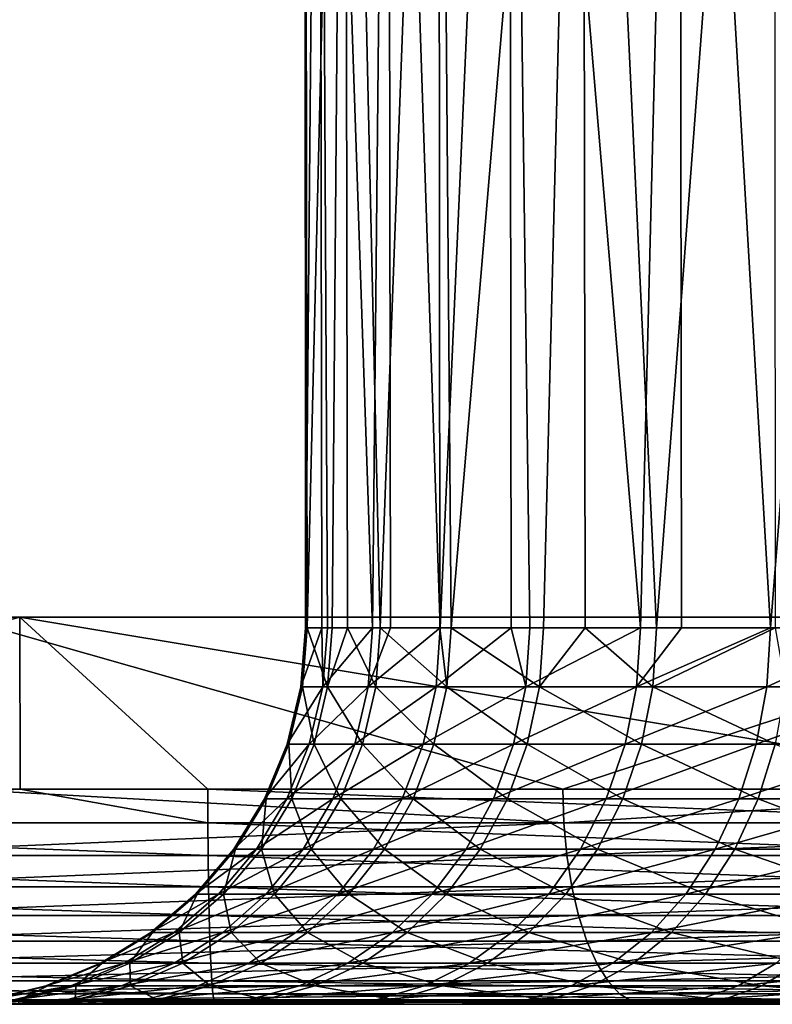
# Model space of a CAD drawing. Extents: x 0 to 650, y 0 to 1251.
# Drawn here: x 27 to 31, y 0 to 5 of the extents above; entities that cross this region are included whole.
import ezdxf

# ---------------------------------------------------------------- set-up
doc = ezdxf.new("R2010")
doc.units = 0
doc.header["$MEASUREMENT"] = 0

msp = doc.modelspace()

# ---------------------------------------------------------------- linework, layer by layer
for points in [[(16.697227, 1234.799927, 63.058884), (16.697227, 1.800001, 63.058884), (32.114445, 1.800001, 70.298363)], [(16.697227, 1234.799927, 63.058884), (32.114445, 1.800001, 70.298363), (32.114445, 1234.799927, 70.298363)], [(32.839237, 1234.799927, 68.434311), (32.839237, 1.800001, 68.434311), (17.668665, 1.800001, 61.310665)], [(32.839237, 1234.799927, 68.434311), (17.668665, 1.800001, 61.310665), (17.668665, 1234.799927, 61.310665)], [(38.523911, 1234.799927, 40.144314), (38.523911, 1.800001, 40.144314), (21.494984, 1.800001, 40.487152)], [(38.523911, 1234.799927, 40.144314), (21.494984, 1.800001, 40.487152), (21.494984, 1234.799927, 40.487152)], [(21.671413, 1234.799927, 42.479359), (21.671413, 1.800001, 42.479359), (38.42783, 1.800001, 42.142002)], [(21.671413, 1234.799927, 42.479359), (38.42783, 1.800001, 42.142002), (38.42783, 1234.799927, 42.142002)], [(28.667212, 9.000004, 57.670689), (28.491735, 1.749992, 56.355633), (28.481066, 9.000004, 56.143452)], [(28.484404, 1.749992, 55.347), (28.548897, 9.000004, 54.606407), (28.481066, 9.000004, 56.143452)], [(28.484404, 1.749992, 55.347), (28.481066, 9.000004, 56.143452), (28.490185, 1.749992, 56.143383)], [(28.490185, 1.749992, 56.143383), (28.481066, 9.000004, 56.143452), (28.491735, 1.749992, 56.355633)], [(28.559446, 1.749992, 54.607479), (28.548897, 9.000004, 54.606407), (28.484404, 1.749992, 55.347)], [(28.667212, 9.000004, 57.670689), (28.608025, 1.749992, 57.357567), (28.491735, 1.749992, 56.355633)], [(28.559446, 1.749992, 54.607479), (28.586208, 1.749992, 54.343487), (28.548897, 9.000004, 54.606407)], [(28.548897, 9.000004, 54.606407), (28.586208, 1.749992, 54.343487), (28.795958, 1.749992, 53.356869)], [(28.548897, 9.000004, 54.606407), (28.795958, 1.749992, 53.356869), (28.868793, 9.000004, 53.101494)], [(28.678715, 1.749992, 57.668068), (28.608025, 1.749992, 57.357567), (28.667212, 9.000004, 57.670689)], [(28.678715, 1.749992, 57.668068), (28.667212, 9.000004, 57.670689), (28.831959, 1.749992, 58.341057)], [(28.831959, 1.749992, 58.341057), (28.667212, 9.000004, 57.670689), (29.102146, 9.000004, 59.146469)], [(28.878868, 1.749992, 53.104805), (28.868793, 9.000004, 53.101494), (28.795958, 1.749992, 53.356869)], [(28.831959, 1.749992, 58.341057), (29.102146, 9.000004, 59.146469), (29.109001, 1.749992, 59.1441)], [(29.111088, 1.749992, 52.398705), (29.431999, 9.000004, 51.669754), (28.868793, 9.000004, 53.101494)], [(29.111088, 1.749992, 52.398705), (28.868793, 9.000004, 53.101494), (28.878868, 1.749992, 53.104805)], [(29.77401, 9.000004, 60.530533), (29.160917, 1.749992, 59.294567), (29.102146, 9.000004, 59.146469)], [(29.109001, 1.749992, 59.1441), (29.102146, 9.000004, 59.146469), (29.160917, 1.749992, 59.294567)], [(29.440285, 1.749992, 51.673508), (29.431999, 9.000004, 51.669754), (29.111088, 1.749992, 52.398705)], [(29.77401, 9.000004, 60.530533), (29.591024, 1.749992, 60.206924), (29.160917, 1.749992, 59.294567)], [(29.440285, 1.749992, 51.673508), (29.528023, 1.749992, 51.480232), (29.431999, 9.000004, 51.669754)], [(29.431999, 9.000004, 51.669754), (29.528023, 1.749992, 51.480232), (30.041754, 1.749992, 50.612217)], [(29.431999, 9.000004, 51.669754), (30.041754, 1.749992, 50.612217), (30.22319, 9.000004, 50.350246)], [(29.784859, 1.749992, 60.523899), (29.591024, 1.749992, 60.206924), (29.77401, 9.000004, 60.530533)], [(29.784859, 1.749992, 60.523899), (29.77401, 9.000004, 60.530533), (30.117273, 1.749992, 61.067425)], [(30.117273, 1.749992, 61.067425), (29.77401, 9.000004, 60.530533), (30.664562, 9.000004, 61.78513)], [(30.232668, 1.749992, 50.357323), (30.22319, 9.000004, 50.350246), (30.041754, 1.749992, 50.612217)], [(30.117273, 1.749992, 61.067425), (30.664562, 9.000004, 61.78513), (30.668676, 1.749992, 61.781982)], [(30.646383, 1.749992, 49.804844), (31.220795, 9.000004, 49.178959), (30.22319, 9.000004, 50.350246)], [(30.646383, 1.749992, 49.804844), (30.22319, 9.000004, 50.350246), (30.232668, 1.749992, 50.357323)], [(31.226099, 1.749992, 49.183918), (31.220795, 9.000004, 49.178959), (30.646383, 1.749992, 49.804844)], [(21.662235, 1.800001, 42.532364), (27.155758, 1.800001, 40.171665), (21.487236, 1.800001, 40.540035)], [(27.155758, 1.800001, 40.171665), (24.101376, 0.999987, 40.338032), (21.487236, 1.800001, 40.540035)], [(27.240097, 1.800001, 42.169884), (27.155758, 1.800001, 40.171665), (21.662235, 1.800001, 42.532364)], [(22.614717, 1.800001, 63.930481), (21.724939, 1.800001, 65.721642), (27.675867, 1.800001, 66.303047)], [(27.675867, 1.800001, 66.303047), (21.724939, 1.800001, 65.721642), (26.868284, 1.800001, 68.132744)], [(27.155758, 1.800001, 40.171665), (27.156294, 0.999987, 40.182339), (24.101376, 0.999987, 40.338032)], [(27.675867, 1.800001, 66.303047), (26.868284, 1.800001, 68.132744), (32.839478, 1.800001, 68.443405)], [(32.839478, 1.800001, 68.443405), (26.868284, 1.800001, 68.132744), (32.115757, 1.800001, 70.307884)], [(26.868284, 1.800001, 68.132744), (26.872517, 0.999987, 68.122932), (29.681623, 0.999987, 69.333588)], [(26.868284, 1.800001, 68.132744), (29.681623, 0.999987, 69.333588), (32.115757, 1.800001, 70.307884)], [(27.240097, 1.800001, 42.169884), (32.835125, 1.800001, 40.060997), (27.155758, 1.800001, 40.171665)], [(32.835125, 1.800001, 40.060997), (31.961143, 0.999987, 40.061234), (27.155758, 1.800001, 40.171665)], [(27.155758, 1.800001, 40.171665), (31.961143, 0.999987, 40.061234), (28.029083, 0.999987, 40.137852)], [(28.029083, 0.999987, 40.137852), (27.156294, 0.999987, 40.182339), (27.155758, 1.800001, 40.171665)], [(32.82869, 1.800001, 42.060986), (32.835125, 1.800001, 40.060997), (27.240097, 1.800001, 42.169884)], [(29.681623, 0.999987, 69.333588), (32.120823, 0.999987, 70.295097), (32.115757, 1.800001, 70.307884)], [(28.470219, 1.476228, 56.356956), (28.462887, 1.476228, 55.345985), (28.484404, 1.749992, 55.347)], [(28.462887, 1.476228, 55.345985), (28.56493, 1.476228, 54.340153), (28.559446, 1.749992, 54.607479)], [(28.462887, 1.476228, 55.345985), (28.559446, 1.749992, 54.607479), (28.484404, 1.749992, 55.347)], [(28.490185, 1.749992, 56.143383), (28.491735, 1.749992, 56.355633), (28.470219, 1.476228, 56.356956)], [(28.586746, 1.476228, 57.361206), (28.470219, 1.476228, 56.356956), (28.491735, 1.749992, 56.355633)], [(28.470219, 1.476228, 56.356956), (28.484404, 1.749992, 55.347), (28.490185, 1.749992, 56.143383)], [(28.586746, 1.476228, 57.361206), (28.491735, 1.749992, 56.355633), (28.608025, 1.749992, 57.357567)], [(28.56493, 1.476228, 54.340153), (28.586208, 1.749992, 54.343487), (28.559446, 1.749992, 54.607479)], [(28.56493, 1.476228, 54.340153), (28.775156, 1.476228, 53.351254), (28.795958, 1.749992, 53.356869)], [(28.56493, 1.476228, 54.340153), (28.795958, 1.749992, 53.356869), (28.586208, 1.749992, 54.343487)], [(28.586746, 1.476228, 57.361206), (28.608025, 1.749992, 57.357567), (28.678715, 1.749992, 57.668068)], [(28.811216, 1.476228, 58.346973), (28.586746, 1.476228, 57.361206), (28.678715, 1.749992, 57.668068)], [(28.811216, 1.476228, 58.346973), (28.678715, 1.749992, 57.668068), (28.831959, 1.749992, 58.341057)], [(28.878868, 1.749992, 53.104805), (28.795958, 1.749992, 53.356869), (28.775156, 1.476228, 53.351254)], [(28.775156, 1.476228, 53.351254), (29.091, 1.476228, 52.390873), (29.111088, 1.749992, 52.398705)], [(28.775156, 1.476228, 53.351254), (29.111088, 1.749992, 52.398705), (28.878868, 1.749992, 53.104805)], [(29.140949, 1.476228, 59.302689), (28.811216, 1.476228, 58.346973), (28.831959, 1.749992, 58.341057)], [(29.140949, 1.476228, 59.302689), (28.831959, 1.749992, 58.341057), (29.109001, 1.749992, 59.1441)], [(29.091, 1.476228, 52.390873), (29.508888, 1.476228, 51.47028), (29.440285, 1.749992, 51.673508)], [(29.091, 1.476228, 52.390873), (29.440285, 1.749992, 51.673508), (29.111088, 1.749992, 52.398705)], [(29.109001, 1.749992, 59.1441), (29.160917, 1.749992, 59.294567), (29.140949, 1.476228, 59.302689)], [(29.572069, 1.476228, 60.217152), (29.140949, 1.476228, 59.302689), (29.160917, 1.749992, 59.294567)], [(29.572069, 1.476228, 60.217152), (29.160917, 1.749992, 59.294567), (29.591024, 1.749992, 60.206924)], [(29.508888, 1.476228, 51.47028), (29.528023, 1.749992, 51.480232), (29.440285, 1.749992, 51.673508)], [(29.508888, 1.476228, 51.47028), (30.023872, 1.476228, 50.600262), (30.041754, 1.749992, 50.612217)], [(29.508888, 1.476228, 51.47028), (30.041754, 1.749992, 50.612217), (29.528023, 1.749992, 51.480232)], [(29.572069, 1.476228, 60.217152), (29.591024, 1.749992, 60.206924), (29.784859, 1.749992, 60.523899)], [(30.09951, 1.476228, 61.079643), (29.572069, 1.476228, 60.217152), (29.784859, 1.749992, 60.523899)], [(30.09951, 1.476228, 61.079643), (29.784859, 1.749992, 60.523899), (30.117273, 1.749992, 61.067425)], [(30.232668, 1.749992, 50.357323), (30.041754, 1.749992, 50.612217), (30.023872, 1.476228, 50.600262)], [(30.023872, 1.476228, 50.600262), (30.629873, 1.476228, 49.791016), (30.646383, 1.749992, 49.804844)], [(30.023872, 1.476228, 50.600262), (30.646383, 1.749992, 49.804844), (30.232668, 1.749992, 50.357323)], [(30.117273, 1.749992, 61.067425), (30.668676, 1.749992, 61.781982), (30.09951, 1.476228, 61.079643)], [(30.09951, 1.476228, 61.079643), (30.668676, 1.749992, 61.781982), (30.717134, 1.476228, 61.880051)], [(30.629873, 1.476228, 49.791016), (31.319798, 1.476228, 49.052032), (31.226099, 1.749992, 49.183918)], [(30.629873, 1.476228, 49.791016), (31.226099, 1.749992, 49.183918), (30.646383, 1.749992, 49.804844)], [(28.406202, 1.209199, 56.360889), (28.398872, 1.209199, 55.342979), (28.462887, 1.476228, 55.345985)], [(28.398872, 1.209199, 55.342979), (28.501629, 1.209199, 54.330242), (28.56493, 1.476228, 54.340153)], [(28.398872, 1.209199, 55.342979), (28.56493, 1.476228, 54.340153), (28.462887, 1.476228, 55.345985)], [(28.523563, 1.209199, 57.372036), (28.406202, 1.209199, 56.360889), (28.470219, 1.476228, 56.356956)], [(28.406202, 1.209199, 56.360889), (28.462887, 1.476228, 55.345985), (28.470219, 1.476228, 56.356956)], [(28.523563, 1.209199, 57.372036), (28.470219, 1.476228, 56.356956), (28.586746, 1.476228, 57.361206)], [(28.501629, 1.209199, 54.330242), (28.713226, 1.209199, 53.334549), (28.775156, 1.476228, 53.351254)], [(28.501629, 1.209199, 54.330242), (28.775156, 1.476228, 53.351254), (28.56493, 1.476228, 54.340153)], [(28.749584, 1.209199, 58.364567), (28.523563, 1.209199, 57.372036), (28.586746, 1.476228, 57.361206)], [(28.749584, 1.209199, 58.364567), (28.586746, 1.476228, 57.361206), (28.811216, 1.476228, 58.346973)], [(28.713226, 1.209199, 53.334549), (29.031277, 1.209199, 52.367577), (29.091, 1.476228, 52.390873)], [(28.713226, 1.209199, 53.334549), (29.091, 1.476228, 52.390873), (28.775156, 1.476228, 53.351254)], [(29.081583, 1.209199, 59.326847), (28.749584, 1.209199, 58.364567), (28.811216, 1.476228, 58.346973)], [(29.081583, 1.209199, 59.326847), (28.811216, 1.476228, 58.346973), (29.140949, 1.476228, 59.302689)], [(29.031277, 1.209199, 52.367577), (29.452026, 1.209199, 51.440659), (29.508888, 1.476228, 51.47028)], [(29.031277, 1.209199, 52.367577), (29.508888, 1.476228, 51.47028), (29.091, 1.476228, 52.390873)], [(29.515625, 1.209199, 60.247589), (29.081583, 1.209199, 59.326847), (29.140949, 1.476228, 59.302689)], [(29.515625, 1.209199, 60.247589), (29.140949, 1.476228, 59.302689), (29.572069, 1.476228, 60.217152)], [(29.452026, 1.209199, 51.440659), (29.970528, 1.209199, 50.564671), (30.023872, 1.476228, 50.600262)], [(29.452026, 1.209199, 51.440659), (30.023872, 1.476228, 50.600262), (29.508888, 1.476228, 51.47028)], [(30.046761, 1.209199, 61.116001), (29.515625, 1.209199, 60.247589), (29.572069, 1.476228, 60.217152)], [(30.046761, 1.209199, 61.116001), (29.572069, 1.476228, 60.217152), (30.09951, 1.476228, 61.079643)], [(29.970528, 1.209199, 50.564671), (30.5807, 1.209199, 49.749866), (30.629873, 1.476228, 49.791016)], [(29.970528, 1.209199, 50.564671), (30.629873, 1.476228, 49.791016), (30.023872, 1.476228, 50.600262)], [(30.09951, 1.476228, 61.079643), (30.668617, 1.209199, 61.921902), (30.046761, 1.209199, 61.116001)], [(30.09951, 1.476228, 61.079643), (30.717134, 1.476228, 61.880051), (30.668617, 1.209199, 61.921902)], [(30.5807, 1.209199, 49.749866), (31.275391, 1.209199, 49.005814), (31.319798, 1.476228, 49.052032)], [(30.5807, 1.209199, 49.749866), (31.319798, 1.476228, 49.052032), (30.629873, 1.476228, 49.791016)], [(28.301298, 0.955522, 56.367336), (28.293907, 0.955522, 55.338047), (28.398872, 1.209199, 55.342979)], [(28.293907, 0.955522, 55.338047), (28.397799, 0.955522, 54.313992), (28.501629, 1.209199, 54.330242)], [(28.293907, 0.955522, 55.338047), (28.501629, 1.209199, 54.330242), (28.398872, 1.209199, 55.342979)], [(28.420031, 0.955522, 57.38979), (28.301298, 0.955522, 56.367336), (28.406202, 1.209199, 56.360889)], [(28.301298, 0.955522, 56.367336), (28.398872, 1.209199, 55.342979), (28.406202, 1.209199, 56.360889)], [(28.397799, 0.955522, 54.313992), (28.611778, 0.955522, 53.307167), (28.713226, 1.209199, 53.334549)], [(28.397799, 0.955522, 54.313992), (28.713226, 1.209199, 53.334549), (28.501629, 1.209199, 54.330242)], [(28.420031, 0.955522, 57.38979), (28.406202, 1.209199, 56.360889), (28.523563, 1.209199, 57.372036)], [(28.648556, 0.955522, 58.39341), (28.420031, 0.955522, 57.38979), (28.523563, 1.209199, 57.372036)], [(28.648556, 0.955522, 58.39341), (28.523563, 1.209199, 57.372036), (28.749584, 1.209199, 58.364567)], [(28.611778, 0.955522, 53.307167), (28.933407, 0.955522, 52.329388), (29.031277, 1.209199, 52.367577)], [(28.611778, 0.955522, 53.307167), (29.031277, 1.209199, 52.367577), (28.713226, 1.209199, 53.334549)], [(28.984249, 0.955522, 59.366447), (28.648556, 0.955522, 58.39341), (28.749584, 1.209199, 58.364567)], [(28.984249, 0.955522, 59.366447), (28.749584, 1.209199, 58.364567), (29.081583, 1.209199, 59.326847)], [(28.933407, 0.955522, 52.329388), (29.358864, 0.955522, 51.392109), (29.452026, 1.209199, 51.440659)], [(28.933407, 0.955522, 52.329388), (29.452026, 1.209199, 51.440659), (29.031277, 1.209199, 52.367577)], [(29.423178, 0.955522, 60.297482), (28.984249, 0.955522, 59.366447), (29.081583, 1.209199, 59.326847)], [(29.423178, 0.955522, 60.297482), (29.081583, 1.209199, 59.326847), (29.515625, 1.209199, 60.247589)], [(29.358864, 0.955522, 51.392109), (29.883146, 0.955522, 50.506325), (29.970528, 1.209199, 50.564671)], [(29.358864, 0.955522, 51.392109), (29.970528, 1.209199, 50.564671), (29.452026, 1.209199, 51.440659)], [(29.960155, 0.955522, 61.175598), (29.423178, 0.955522, 60.297482), (29.515625, 1.209199, 60.247589)], [(29.960155, 0.955522, 61.175598), (29.515625, 1.209199, 60.247589), (30.046761, 1.209199, 61.116001)], [(29.883146, 0.955522, 50.506325), (30.500114, 0.955522, 49.682415), (30.5807, 1.209199, 49.749866)], [(29.883146, 0.955522, 50.506325), (30.5807, 1.209199, 49.749866), (29.970528, 1.209199, 50.564671)], [(30.046761, 1.209199, 61.116001), (30.588985, 0.955522, 61.990509), (29.960155, 0.955522, 61.175598)], [(30.046761, 1.209199, 61.116001), (30.668617, 1.209199, 61.921902), (30.588985, 0.955522, 61.990509)], [(30.500114, 0.955522, 49.682415), (31.202555, 0.955522, 48.930046), (31.275391, 1.209199, 49.005814)], [(30.500114, 0.955522, 49.682415), (31.275391, 1.209199, 49.005814), (30.5807, 1.209199, 49.749866)], [(30.668617, 1.209199, 61.921902), (31.302214, 0.955522, 62.732658), (30.588985, 0.955522, 61.990509)], [(24.102211, 0.843585, 40.350315), (24.101376, 0.999987, 40.338032), (27.156294, 0.999987, 40.182339)], [(24.102211, 0.843585, 40.350315), (27.156294, 0.999987, 40.182339), (28.029501, 0.843585, 40.150158)], [(29.686272, 0.843585, 69.322212), (26.872517, 0.999987, 68.122932), (26.075005, 0.843585, 67.765816)], [(29.686272, 0.843585, 69.322212), (29.681623, 0.999987, 69.333588), (26.872517, 0.999987, 68.122932)], [(28.029501, 0.843585, 40.150158), (27.156294, 0.999987, 40.182339), (28.029083, 0.999987, 40.137852)], [(28.029501, 0.843585, 40.150158), (28.029083, 0.999987, 40.137852), (31.961143, 0.843585, 40.073547)], [(28.029083, 0.999987, 40.137852), (31.961143, 0.999987, 40.061234), (31.961143, 0.843585, 40.073547)], [(32.120823, 0.999987, 70.295097), (29.681623, 0.999987, 69.333588), (29.686272, 0.843585, 69.322212)], [(33.344746, 0.843585, 70.76432), (32.120823, 0.999987, 70.295097), (29.686272, 0.843585, 69.322212)], [(28.158129, 0.721395, 56.376137), (28.150558, 0.721395, 55.331314), (28.293907, 0.955522, 55.338047)], [(28.150558, 0.721395, 55.331314), (28.256058, 0.721395, 54.291801), (28.397799, 0.955522, 54.313992)], [(28.150558, 0.721395, 55.331314), (28.397799, 0.955522, 54.313992), (28.293907, 0.955522, 55.338047)], [(28.278589, 0.721395, 57.414021), (28.158129, 0.721395, 56.376137), (28.301298, 0.955522, 56.367336)], [(28.158129, 0.721395, 56.376137), (28.293907, 0.955522, 55.338047), (28.301298, 0.955522, 56.367336)], [(28.256058, 0.721395, 54.291801), (28.473259, 0.721395, 53.269783), (28.611778, 0.955522, 53.307167)], [(28.256058, 0.721395, 54.291801), (28.611778, 0.955522, 53.307167), (28.397799, 0.955522, 54.313992)], [(28.510571, 0.721395, 58.432796), (28.278589, 0.721395, 57.414021), (28.420031, 0.955522, 57.38979)], [(28.278589, 0.721395, 57.414021), (28.301298, 0.955522, 56.367336), (28.420031, 0.955522, 57.38979)], [(28.510571, 0.721395, 58.432796), (28.420031, 0.955522, 57.38979), (28.648556, 0.955522, 58.39341)], [(28.473259, 0.721395, 53.269783), (28.799713, 0.721395, 52.277241), (28.933407, 0.955522, 52.329388)], [(28.473259, 0.721395, 53.269783), (28.933407, 0.955522, 52.329388), (28.611778, 0.955522, 53.307167)], [(28.85133, 0.721395, 59.420513), (28.510571, 0.721395, 58.432796), (28.648556, 0.955522, 58.39341)], [(28.85133, 0.721395, 59.420513), (28.648556, 0.955522, 58.39341), (28.984249, 0.955522, 59.366447)], [(28.799713, 0.721395, 52.277241), (29.231607, 0.721395, 51.325817), (29.358864, 0.955522, 51.392109)], [(28.799713, 0.721395, 52.277241), (29.358864, 0.955522, 51.392109), (28.933407, 0.955522, 52.329388)], [(29.296875, 0.721395, 60.365601), (28.85133, 0.721395, 59.420513), (28.984249, 0.955522, 59.366447)], [(29.296875, 0.721395, 60.365601), (28.984249, 0.955522, 59.366447), (29.423178, 0.955522, 60.297482)], [(29.231607, 0.721395, 51.325817), (29.763817, 0.721395, 50.426662), (29.883146, 0.955522, 50.506325)], [(29.231607, 0.721395, 51.325817), (29.883146, 0.955522, 50.506325), (29.358864, 0.955522, 51.392109)], [(29.842018, 0.721395, 61.256973), (29.296875, 0.721395, 60.365601), (29.423178, 0.955522, 60.297482)], [(29.842018, 0.721395, 61.256973), (29.423178, 0.955522, 60.297482), (29.960155, 0.955522, 61.175598)], [(29.763817, 0.721395, 50.426662), (30.390083, 0.721395, 49.590321), (30.500114, 0.955522, 49.682415)], [(29.763817, 0.721395, 50.426662), (30.500114, 0.955522, 49.682415), (29.883146, 0.955522, 50.506325)], [(29.960155, 0.955522, 61.175598), (30.480326, 0.721395, 62.084187), (29.842018, 0.721395, 61.256973)], [(29.960155, 0.955522, 61.175598), (30.588985, 0.955522, 61.990509), (30.480326, 0.721395, 62.084187)], [(30.390083, 0.721395, 49.590321), (31.103134, 0.721395, 48.826595), (31.202555, 0.955522, 48.930046)], [(30.390083, 0.721395, 49.590321), (31.202555, 0.955522, 48.930046), (30.500114, 0.955522, 49.682415)], [(30.588985, 0.955522, 61.990509), (31.204342, 0.721395, 62.837532), (30.480326, 0.721395, 62.084187)], [(30.588985, 0.955522, 61.990509), (31.302214, 0.955522, 62.732658), (31.204342, 0.721395, 62.837532)], [(28.029501, 0.843585, 40.150158), (28.030813, 0.690997, 40.186768), (24.102211, 0.843585, 40.350315)], [(24.102211, 0.843585, 40.350315), (28.030813, 0.690997, 40.186768), (24.104654, 0.690997, 40.386868)], [(26.075005, 0.843585, 67.765816), (26.090027, 0.690997, 67.732407), (29.686272, 0.843585, 69.322212)], [(29.686272, 0.843585, 69.322212), (26.090027, 0.690997, 67.732407), (29.700279, 0.690997, 69.288345)], [(31.961143, 0.843585, 40.073547), (31.961323, 0.690997, 40.11018), (28.029501, 0.843585, 40.150158)], [(28.029501, 0.843585, 40.150158), (31.961323, 0.690997, 40.11018), (28.030813, 0.690997, 40.186768)], [(29.686272, 0.843585, 69.322212), (29.700279, 0.690997, 69.288345), (33.344746, 0.843585, 70.76432)], [(33.344746, 0.843585, 70.76432), (29.700279, 0.690997, 69.288345), (33.35762, 0.690997, 70.730034)], [(28.030813, 0.690997, 40.186768), (28.032898, 0.546038, 40.246777), (24.104654, 0.690997, 40.386868)], [(24.104654, 0.690997, 40.386868), (28.032898, 0.546038, 40.246777), (24.108648, 0.546038, 40.446781)], [(26.090027, 0.690997, 67.732407), (26.114643, 0.546038, 67.67765), (29.700279, 0.690997, 69.288345)], [(29.700279, 0.690997, 69.288345), (26.114643, 0.546038, 67.67765), (29.723167, 0.546038, 69.232834)], [(27.980089, 0.51254, 56.387077), (27.972401, 0.51254, 55.322945), (28.150558, 0.721395, 55.331314)], [(27.972401, 0.51254, 55.322945), (28.079807, 0.51254, 54.264217), (28.256058, 0.721395, 54.291801)], [(27.972401, 0.51254, 55.322945), (28.256058, 0.721395, 54.291801), (28.150558, 0.721395, 55.331314)], [(28.102816, 0.51254, 57.444145), (27.980089, 0.51254, 56.387077), (28.158129, 0.721395, 56.376137)], [(27.980089, 0.51254, 56.387077), (28.150558, 0.721395, 55.331314), (28.158129, 0.721395, 56.376137)], [(31.961323, 0.690997, 40.11018), (31.961559, 0.546038, 40.170227), (28.030813, 0.690997, 40.186768)], [(28.030813, 0.690997, 40.186768), (31.961559, 0.546038, 40.170227), (28.032898, 0.546038, 40.246777)], [(28.079807, 0.51254, 54.264217), (28.30106, 0.51254, 53.223312), (28.473259, 0.721395, 53.269783)], [(28.079807, 0.51254, 54.264217), (28.473259, 0.721395, 53.269783), (28.256058, 0.721395, 54.291801)], [(28.339088, 0.51254, 58.481747), (28.102816, 0.51254, 57.444145), (28.278589, 0.721395, 57.414021)], [(28.102816, 0.51254, 57.444145), (28.158129, 0.721395, 56.376137), (28.278589, 0.721395, 57.414021)], [(28.339088, 0.51254, 58.481747), (28.278589, 0.721395, 57.414021), (28.510571, 0.721395, 58.432796)], [(28.30106, 0.51254, 53.223312), (28.633595, 0.51254, 52.212429), (28.799713, 0.721395, 52.277241)], [(28.30106, 0.51254, 53.223312), (28.799713, 0.721395, 52.277241), (28.473259, 0.721395, 53.269783)], [(28.686106, 0.51254, 59.487724), (28.339088, 0.51254, 58.481747), (28.510571, 0.721395, 58.432796)], [(28.686106, 0.51254, 59.487724), (28.510571, 0.721395, 58.432796), (28.85133, 0.721395, 59.420513)], [(28.633595, 0.51254, 52.212429), (29.073418, 0.51254, 51.24342), (29.231607, 0.721395, 51.325817)], [(28.633595, 0.51254, 52.212429), (29.231607, 0.721395, 51.325817), (28.799713, 0.721395, 52.277241)], [(29.139936, 0.51254, 60.450279), (28.686106, 0.51254, 59.487724), (28.85133, 0.721395, 59.420513)], [(29.139936, 0.51254, 60.450279), (28.85133, 0.721395, 59.420513), (29.296875, 0.721395, 60.365601)], [(29.073418, 0.51254, 51.24342), (29.615461, 0.51254, 50.327648), (29.763817, 0.721395, 50.426662)], [(29.073418, 0.51254, 51.24342), (29.763817, 0.721395, 50.426662), (29.231607, 0.721395, 51.325817)], [(29.695152, 0.51254, 61.358124), (29.139936, 0.51254, 60.450279), (29.296875, 0.721395, 60.365601)], [(29.695152, 0.51254, 61.358124), (29.296875, 0.721395, 60.365601), (29.842018, 0.721395, 61.256973)], [(29.615461, 0.51254, 50.327648), (30.253351, 0.51254, 49.475849), (30.390083, 0.721395, 49.590321)], [(29.615461, 0.51254, 50.327648), (30.390083, 0.721395, 49.590321), (29.763817, 0.721395, 50.426662)], [(29.842018, 0.721395, 61.256973), (30.345201, 0.51254, 62.200623), (29.695152, 0.51254, 61.358124)], [(29.700279, 0.690997, 69.288345), (29.723167, 0.546038, 69.232834), (33.35762, 0.690997, 70.730034)], [(33.35762, 0.690997, 70.730034), (29.723167, 0.546038, 69.232834), (33.37878, 0.546038, 70.67382)], [(29.842018, 0.721395, 61.256973), (30.480326, 0.721395, 62.084187), (30.345201, 0.51254, 62.200623)], [(30.253351, 0.51254, 49.475849), (30.979574, 0.51254, 48.698009), (31.103134, 0.721395, 48.826595)], [(30.253351, 0.51254, 49.475849), (31.103134, 0.721395, 48.826595), (30.390083, 0.721395, 49.590321)], [(30.480326, 0.721395, 62.084187), (31.08263, 0.51254, 62.967896), (30.345201, 0.51254, 62.200623)], [(30.480326, 0.721395, 62.084187), (31.204342, 0.721395, 62.837532), (31.08263, 0.51254, 62.967896)], [(28.032898, 0.546038, 40.246777), (28.03582, 0.412226, 40.32872), (24.108648, 0.546038, 40.446781)], [(24.108648, 0.546038, 40.446781), (28.03582, 0.412226, 40.32872), (24.114073, 0.412226, 40.528591)], [(26.114643, 0.546038, 67.67765), (26.14826, 0.412226, 67.602875), (29.723167, 0.546038, 69.232834)], [(29.723167, 0.546038, 69.232834), (26.14826, 0.412226, 67.602875), (29.7544, 0.412226, 69.157036)], [(27.771711, 0.334203, 56.399891), (27.763844, 0.334203, 55.313148), (27.972401, 0.51254, 55.322945)], [(27.763844, 0.334203, 55.313148), (27.873516, 0.334203, 54.231926), (28.079807, 0.51254, 54.264217)], [(27.763844, 0.334203, 55.313148), (28.079807, 0.51254, 54.264217), (27.972401, 0.51254, 55.322945)], [(27.896999, 0.334203, 57.479412), (27.771711, 0.334203, 56.399891), (27.980089, 0.51254, 56.387077)], [(27.771711, 0.334203, 56.399891), (27.972401, 0.51254, 55.322945), (27.980089, 0.51254, 56.387077)], [(27.873516, 0.334203, 54.231926), (28.099478, 0.334203, 53.168903), (28.30106, 0.51254, 53.223312)], [(27.873516, 0.334203, 54.231926), (28.30106, 0.51254, 53.223312), (28.079807, 0.51254, 54.264217)], [(28.138279, 0.334203, 58.539063), (27.896999, 0.334203, 57.479412), (28.102816, 0.51254, 57.444145)], [(27.896999, 0.334203, 57.479412), (27.980089, 0.51254, 56.387077), (28.102816, 0.51254, 57.444145)], [(31.961559, 0.546038, 40.170227), (31.961859, 0.412226, 40.252216), (28.032898, 0.546038, 40.246777)], [(28.032898, 0.546038, 40.246777), (31.961859, 0.412226, 40.252216), (28.03582, 0.412226, 40.32872)], [(28.099478, 0.334203, 53.168903), (28.439045, 0.334203, 52.136543), (28.633595, 0.51254, 52.212429)], [(28.099478, 0.334203, 53.168903), (28.633595, 0.51254, 52.212429), (28.30106, 0.51254, 53.223312)], [(28.138279, 0.334203, 58.539063), (28.102816, 0.51254, 57.444145), (28.339088, 0.51254, 58.481747)], [(28.492689, 0.334203, 59.56641), (28.138279, 0.334203, 58.539063), (28.339088, 0.51254, 58.481747)], [(28.492689, 0.334203, 59.56641), (28.339088, 0.51254, 58.481747), (28.686106, 0.51254, 59.487724)], [(28.439045, 0.334203, 52.136543), (28.888226, 0.334203, 51.146946), (29.073418, 0.51254, 51.24342)], [(28.439045, 0.334203, 52.136543), (29.073418, 0.51254, 51.24342), (28.633595, 0.51254, 52.212429)], [(28.956116, 0.334203, 60.549416), (28.492689, 0.334203, 59.56641), (28.686106, 0.51254, 59.487724)], [(28.956116, 0.334203, 60.549416), (28.686106, 0.51254, 59.487724), (29.139936, 0.51254, 60.450279)], [(28.888226, 0.334203, 51.146946), (29.441774, 0.334203, 50.211716), (29.615461, 0.51254, 50.327648)], [(28.888226, 0.334203, 51.146946), (29.615461, 0.51254, 50.327648), (29.073418, 0.51254, 51.24342)], [(29.523134, 0.334203, 61.476551), (28.956116, 0.334203, 60.549416), (29.139936, 0.51254, 60.450279)], [(29.523134, 0.334203, 61.476551), (29.139936, 0.51254, 60.450279), (29.695152, 0.51254, 61.358124)], [(29.441774, 0.334203, 50.211716), (30.093193, 0.334203, 49.34182), (30.253351, 0.51254, 49.475849)], [(29.441774, 0.334203, 50.211716), (30.253351, 0.51254, 49.475849), (29.615461, 0.51254, 50.327648)], [(29.695152, 0.51254, 61.358124), (30.187071, 0.334203, 62.336952), (29.523134, 0.334203, 61.476551)], [(29.695152, 0.51254, 61.358124), (30.345201, 0.51254, 62.200623), (30.187071, 0.334203, 62.336952)], [(29.723167, 0.546038, 69.232834), (29.7544, 0.412226, 69.157036), (33.37878, 0.546038, 70.67382)], [(33.37878, 0.546038, 70.67382), (29.7544, 0.412226, 69.157036), (33.407627, 0.412226, 70.597084)], [(30.093193, 0.334203, 49.34182), (30.834854, 0.334203, 48.547451), (30.979574, 0.51254, 48.698009)], [(30.093193, 0.334203, 49.34182), (30.979574, 0.51254, 48.698009), (30.253351, 0.51254, 49.475849)], [(30.345201, 0.51254, 62.200623), (30.940115, 0.334203, 63.120522), (30.187071, 0.334203, 62.336952)], [(30.345201, 0.51254, 62.200623), (31.08263, 0.51254, 62.967896), (30.940115, 0.334203, 63.120522)], [(28.03582, 0.412226, 40.32872), (28.039396, 0.292897, 40.430565), (24.114073, 0.412226, 40.528591)], [(24.114073, 0.412226, 40.528591), (28.039396, 0.292897, 40.430565), (24.120867, 0.292897, 40.630272)], [(26.14826, 0.412226, 67.602875), (26.190102, 0.292897, 67.509926), (29.7544, 0.412226, 69.157036)], [(29.7544, 0.412226, 69.157036), (26.190102, 0.292897, 67.509926), (29.793262, 0.292897, 69.062828)], [(31.961859, 0.412226, 40.252216), (31.962215, 0.292897, 40.354126), (28.03582, 0.412226, 40.32872)], [(28.03582, 0.412226, 40.32872), (31.962215, 0.292897, 40.354126), (28.039396, 0.292897, 40.430565)], [(29.7544, 0.412226, 69.157036), (29.793262, 0.292897, 69.062828), (33.407627, 0.412226, 70.597084)], [(33.407627, 0.412226, 70.597084), (29.793262, 0.292897, 69.062828), (33.443512, 0.292897, 70.501701)], [(27.538002, 0.190735, 56.414253), (27.529955, 0.190735, 55.302158), (27.763844, 0.334203, 55.313148)], [(27.529955, 0.190735, 55.302158), (27.642191, 0.190735, 54.195717), (27.873516, 0.334203, 54.231926)], [(27.529955, 0.190735, 55.302158), (27.873516, 0.334203, 54.231926), (27.763844, 0.334203, 55.313148)], [(27.66621, 0.190735, 57.518959), (27.538002, 0.190735, 56.414253), (27.771711, 0.334203, 56.399891)], [(27.538002, 0.190735, 56.414253), (27.763844, 0.334203, 55.313148), (27.771711, 0.334203, 56.399891)], [(27.642191, 0.190735, 54.195717), (27.873457, 0.190735, 53.107895), (28.099478, 0.334203, 53.168903)], [(27.642191, 0.190735, 54.195717), (28.099478, 0.334203, 53.168903), (27.873516, 0.334203, 54.231926)], [(27.913153, 0.190735, 58.603329), (27.66621, 0.190735, 57.518959), (27.896999, 0.334203, 57.479412)], [(27.66621, 0.190735, 57.518959), (27.771711, 0.334203, 56.399891), (27.896999, 0.334203, 57.479412)], [(27.873457, 0.190735, 53.107895), (28.220892, 0.190735, 52.051453), (28.439045, 0.334203, 52.136543)], [(27.873457, 0.190735, 53.107895), (28.439045, 0.334203, 52.136543), (28.099478, 0.334203, 53.168903)], [(27.913153, 0.190735, 58.603329), (27.896999, 0.334203, 57.479412), (28.138279, 0.334203, 58.539063)], [(28.275848, 0.190735, 59.65464), (27.913153, 0.190735, 58.603329), (28.138279, 0.334203, 58.539063)], [(28.275848, 0.190735, 59.65464), (28.138279, 0.334203, 58.539063), (28.492689, 0.334203, 59.56641)], [(28.220892, 0.190735, 52.051453), (28.680563, 0.190735, 51.038769), (28.888226, 0.334203, 51.146946)], [(28.220892, 0.190735, 52.051453), (28.888226, 0.334203, 51.146946), (28.439045, 0.334203, 52.136543)], [(28.750061, 0.190735, 60.66058), (28.275848, 0.190735, 59.65464), (28.492689, 0.334203, 59.56641)], [(28.750061, 0.190735, 60.66058), (28.492689, 0.334203, 59.56641), (28.956116, 0.334203, 60.549416)], [(28.680563, 0.190735, 51.038769), (29.247046, 0.190735, 50.081722), (29.441774, 0.334203, 50.211716)], [(28.680563, 0.190735, 51.038769), (29.441774, 0.334203, 50.211716), (28.888226, 0.334203, 51.146946)], [(29.330313, 0.190735, 61.609348), (28.750061, 0.190735, 60.66058), (28.956116, 0.334203, 60.549416)], [(29.330313, 0.190735, 61.609348), (28.956116, 0.334203, 60.549416), (29.523134, 0.334203, 61.476551)], [(29.247046, 0.190735, 50.081722), (29.913664, 0.190735, 49.191532), (30.093193, 0.334203, 49.34182)], [(29.247046, 0.190735, 50.081722), (30.093193, 0.334203, 49.34182), (29.441774, 0.334203, 50.211716)], [(29.523134, 0.334203, 61.476551), (30.009687, 0.190735, 62.489815), (29.330313, 0.190735, 61.609348)], [(29.523134, 0.334203, 61.476551), (30.187071, 0.334203, 62.336952), (30.009687, 0.190735, 62.489815)], [(29.913664, 0.190735, 49.191532), (30.672609, 0.190735, 48.378632), (30.834854, 0.334203, 48.547451)], [(29.913664, 0.190735, 49.191532), (30.834854, 0.334203, 48.547451), (30.093193, 0.334203, 49.34182)], [(30.187071, 0.334203, 62.336952), (30.780315, 0.190735, 63.291668), (30.009687, 0.190735, 62.489815)], [(30.187071, 0.334203, 62.336952), (30.940115, 0.334203, 63.120522), (30.780315, 0.190735, 63.291668)], [(28.039396, 0.292897, 40.430565), (28.043568, 0.190973, 40.549812), (24.120867, 0.292897, 40.630272)], [(24.120867, 0.292897, 40.630272), (28.043568, 0.190973, 40.549812), (24.128855, 0.190973, 40.749329)], [(26.190102, 0.292897, 67.509926), (26.239037, 0.190973, 67.4011), (29.793262, 0.292897, 69.062828)], [(29.793262, 0.292897, 69.062828), (26.239037, 0.190973, 67.4011), (29.8388, 0.190973, 68.952515)], [(31.962215, 0.292897, 40.354126), (31.962692, 0.190973, 40.473446), (28.039396, 0.292897, 40.430565)], [(28.039396, 0.292897, 40.430565), (31.962692, 0.190973, 40.473446), (28.043568, 0.190973, 40.549812)], [(29.793262, 0.292897, 69.062828), (29.8388, 0.190973, 68.952515), (33.443512, 0.292897, 70.501701)], [(33.443512, 0.292897, 70.501701), (29.8388, 0.190973, 68.952515), (33.485531, 0.190973, 70.390015)], [(28.043568, 0.190973, 40.549812), (28.048277, 0.109017, 40.683521), (24.128855, 0.190973, 40.749329)], [(24.128855, 0.190973, 40.749329), (28.048277, 0.109017, 40.683521), (24.137735, 0.109017, 40.882828)], [(26.239037, 0.190973, 67.4011), (26.293873, 0.109017, 67.279083), (29.8388, 0.190973, 68.952515)], [(29.8388, 0.190973, 68.952515), (26.293873, 0.109017, 67.279083), (29.889763, 0.109017, 68.828835)], [(27.28474, 0.085652, 56.429817), (27.276516, 0.085652, 55.290257), (27.529955, 0.190735, 55.302158)], [(27.276516, 0.085652, 55.290257), (27.391552, 0.085652, 54.156483), (27.642191, 0.190735, 54.195717)], [(27.276516, 0.085652, 55.290257), (27.642191, 0.190735, 54.195717), (27.529955, 0.190735, 55.302158)], [(27.41617, 0.085652, 57.56181), (27.28474, 0.085652, 56.429817), (27.538002, 0.190735, 56.414253)], [(27.28474, 0.085652, 56.429817), (27.529955, 0.190735, 55.302158), (27.538002, 0.190735, 56.414253)], [(27.391552, 0.085652, 54.156483), (27.628481, 0.085652, 53.04179), (27.873457, 0.190735, 53.107895)], [(27.391552, 0.085652, 54.156483), (27.873457, 0.190735, 53.107895), (27.642191, 0.190735, 54.195717)], [(27.669191, 0.085652, 58.672966), (27.41617, 0.085652, 57.56181), (27.66621, 0.190735, 57.518959)], [(27.41617, 0.085652, 57.56181), (27.538002, 0.190735, 56.414253), (27.66621, 0.190735, 57.518959)], [(27.628481, 0.085652, 53.04179), (27.98456, 0.085652, 51.959251), (28.220892, 0.190735, 52.051453)], [(27.628481, 0.085652, 53.04179), (28.220892, 0.190735, 52.051453), (27.873457, 0.190735, 53.107895)], [(27.669191, 0.085652, 58.672966), (27.66621, 0.190735, 57.518959), (27.913153, 0.190735, 58.603329)], [(28.040827, 0.085652, 59.750248), (27.669191, 0.085652, 58.672966), (27.913153, 0.190735, 58.603329)], [(28.040827, 0.085652, 59.750248), (27.913153, 0.190735, 58.603329), (28.275848, 0.190735, 59.65464)], [(27.98456, 0.085652, 51.959251), (28.455555, 0.085652, 50.921555), (28.680563, 0.190735, 51.038769)], [(27.98456, 0.085652, 51.959251), (28.680563, 0.190735, 51.038769), (28.220892, 0.190735, 52.051453)], [(28.526783, 0.085652, 60.781033), (28.040827, 0.085652, 59.750248), (28.275848, 0.190735, 59.65464)], [(31.962692, 0.190973, 40.473446), (31.963169, 0.109017, 40.607239), (28.043568, 0.190973, 40.549812)], [(28.043568, 0.190973, 40.549812), (31.963169, 0.109017, 40.607239), (28.048277, 0.109017, 40.683521)], [(28.526783, 0.085652, 60.781033), (28.275848, 0.190735, 59.65464), (28.750061, 0.190735, 60.66058)], [(28.455555, 0.085652, 50.921555), (29.036045, 0.085652, 49.940868), (29.247046, 0.190735, 50.081722)], [(28.455555, 0.085652, 50.921555), (29.247046, 0.190735, 50.081722), (28.680563, 0.190735, 51.038769)], [(29.12134, 0.085652, 61.753231), (28.526783, 0.085652, 60.781033), (28.750061, 0.190735, 60.66058)], [(29.12134, 0.085652, 61.753231), (28.750061, 0.190735, 60.66058), (29.330313, 0.190735, 61.609348)], [(29.036045, 0.085652, 49.940868), (29.719114, 0.085652, 49.028687), (29.913664, 0.190735, 49.191532)], [(29.036045, 0.085652, 49.940868), (29.913664, 0.190735, 49.191532), (29.247046, 0.190735, 50.081722)], [(29.330313, 0.190735, 61.609348), (29.817522, 0.085652, 62.655449), (29.12134, 0.085652, 61.753231)], [(29.330313, 0.190735, 61.609348), (30.009687, 0.190735, 62.489815), (29.817522, 0.085652, 62.655449)], [(29.719114, 0.085652, 49.028687), (30.496836, 0.085652, 48.195709), (30.672609, 0.190735, 48.378632)], [(29.719114, 0.085652, 49.028687), (30.672609, 0.190735, 48.378632), (29.913664, 0.190735, 49.191532)], [(30.009687, 0.190735, 62.489815), (30.607164, 0.085652, 63.477116), (29.817522, 0.085652, 62.655449)], [(29.8388, 0.190973, 68.952515), (29.889763, 0.109017, 68.828835), (33.485531, 0.190973, 70.390015)], [(33.485531, 0.190973, 70.390015), (29.889763, 0.109017, 68.828835), (33.532619, 0.109017, 70.264786)], [(30.009687, 0.190735, 62.489815), (30.780315, 0.190735, 63.291668), (30.607164, 0.085652, 63.477116)], [(30.496836, 0.085652, 48.195709), (31.360031, 0.085652, 47.451698), (31.515003, 0.190735, 47.652557)], [(30.496836, 0.085652, 48.195709), (31.515003, 0.190735, 47.652557), (30.672609, 0.190735, 48.378632)], [(30.780315, 0.190735, 63.291668), (31.481028, 0.085652, 64.208572), (30.607164, 0.085652, 63.477116)], [(28.048277, 0.109017, 40.683521), (28.053402, 0.048935, 40.828407), (24.137735, 0.109017, 40.882828)], [(24.137735, 0.109017, 40.882828), (28.053402, 0.048935, 40.828407), (24.147392, 0.048935, 41.027477)], [(26.293873, 0.109017, 67.279083), (26.353359, 0.048935, 67.146866), (29.889763, 0.109017, 68.828835)], [(29.889763, 0.109017, 68.828835), (26.353359, 0.048935, 67.146866), (29.945076, 0.048935, 68.694817)], [(31.963169, 0.109017, 40.607239), (31.963707, 0.048935, 40.752213), (28.048277, 0.109017, 40.683521)], [(28.048277, 0.109017, 40.683521), (31.963707, 0.048935, 40.752213), (28.053402, 0.048935, 40.828407)], [(29.889763, 0.109017, 68.828835), (29.945076, 0.048935, 68.694817), (33.532619, 0.109017, 70.264786)], [(33.532619, 0.109017, 70.264786), (29.945076, 0.048935, 68.694817), (33.583641, 0.048935, 70.129097)], [(28.053402, 0.048935, 40.828407), (28.058767, 0.012338, 40.980896), (24.147392, 0.048935, 41.027477)], [(24.147392, 0.048935, 41.027477), (28.058767, 0.012338, 40.980896), (24.157583, 0.012338, 41.179726)], [(26.353359, 0.048935, 67.146866), (26.415943, 0.012338, 67.007706), (29.945076, 0.048935, 68.694817)], [(29.945076, 0.048935, 68.694817), (26.415943, 0.012338, 67.007706), (30.00325, 0.012338, 68.553764)], [(27.01825, 0.021517, 56.446198), (27.009785, 0.021517, 55.277725), (27.276516, 0.085652, 55.290257)], [(27.009785, 0.021517, 55.277725), (27.127743, 0.021517, 54.115189), (27.391552, 0.085652, 54.156483)], [(27.009785, 0.021517, 55.277725), (27.391552, 0.085652, 54.156483), (27.276516, 0.085652, 55.290257)], [(27.152956, 0.021517, 57.606915), (27.01825, 0.021517, 56.446198), (27.28474, 0.085652, 56.429817)], [(27.01825, 0.021517, 56.446198), (27.276516, 0.085652, 55.290257), (27.28474, 0.085652, 56.429817)], [(27.127743, 0.021517, 54.115189), (27.370691, 0.021517, 52.972214), (27.628481, 0.085652, 53.04179)], [(27.127743, 0.021517, 54.115189), (27.628481, 0.085652, 53.04179), (27.391552, 0.085652, 54.156483)], [(27.412415, 0.021517, 58.746258), (27.152956, 0.021517, 57.606915), (27.41617, 0.085652, 57.56181)], [(27.152956, 0.021517, 57.606915), (27.28474, 0.085652, 56.429817), (27.41617, 0.085652, 57.56181)], [(27.370691, 0.021517, 52.972214), (27.735769, 0.021517, 51.862209), (27.98456, 0.085652, 51.959251)], [(27.370691, 0.021517, 52.972214), (27.98456, 0.085652, 51.959251), (27.628481, 0.085652, 53.04179)], [(27.793467, 0.021517, 59.850872), (27.412415, 0.021517, 58.746258), (27.669191, 0.085652, 58.672966)], [(27.412415, 0.021517, 58.746258), (27.41617, 0.085652, 57.56181), (27.669191, 0.085652, 58.672966)], [(27.793467, 0.021517, 59.850872), (27.669191, 0.085652, 58.672966), (28.040827, 0.085652, 59.750248)], [(27.735769, 0.021517, 51.862209), (28.218746, 0.021517, 50.798187), (28.455555, 0.085652, 50.921555)], [(27.735769, 0.021517, 51.862209), (28.455555, 0.085652, 50.921555), (27.98456, 0.085652, 51.959251)], [(28.291761, 0.021517, 60.907806), (27.793467, 0.021517, 59.850872), (28.040827, 0.085652, 59.750248)], [(28.291761, 0.021517, 60.907806), (28.040827, 0.085652, 59.750248), (28.526783, 0.085652, 60.781033)], [(31.963707, 0.048935, 40.752213), (31.964302, 0.012338, 40.904793), (28.053402, 0.048935, 40.828407)], [(28.053402, 0.048935, 40.828407), (31.964302, 0.012338, 40.904793), (28.058767, 0.012338, 40.980896)], [(28.218746, 0.021517, 50.798187), (28.813957, 0.021517, 49.792622), (29.036045, 0.085652, 49.940868)], [(28.218746, 0.021517, 50.798187), (29.036045, 0.085652, 49.940868), (28.455555, 0.085652, 50.921555)], [(28.901398, 0.021517, 61.904671), (28.291761, 0.021517, 60.907806), (28.526783, 0.085652, 60.781033)], [(28.901398, 0.021517, 61.904671), (28.526783, 0.085652, 60.781033), (29.12134, 0.085652, 61.753231)], [(28.813957, 0.021517, 49.792622), (29.514372, 0.021517, 48.857296), (29.719114, 0.085652, 49.028687)], [(28.813957, 0.021517, 49.792622), (29.719114, 0.085652, 49.028687), (29.036045, 0.085652, 49.940868)], [(29.12134, 0.085652, 61.753231), (29.615284, 0.021517, 62.829777), (28.901398, 0.021517, 61.904671)], [(29.12134, 0.085652, 61.753231), (29.817522, 0.085652, 62.655449), (29.615284, 0.021517, 62.829777)], [(29.514372, 0.021517, 48.857296), (30.311823, 0.021517, 48.003185), (30.496836, 0.085652, 48.195709)], [(29.514372, 0.021517, 48.857296), (30.496836, 0.085652, 48.195709), (29.719114, 0.085652, 49.028687)], [(29.817522, 0.085652, 62.655449), (30.424953, 0.021517, 63.672291), (29.615284, 0.021517, 62.829777)], [(29.817522, 0.085652, 62.655449), (30.607164, 0.085652, 63.477116), (30.424953, 0.021517, 63.672291)], [(29.945076, 0.048935, 68.694817), (30.00325, 0.012338, 68.553764), (33.583641, 0.048935, 70.129097)], [(33.583641, 0.048935, 70.129097), (30.00325, 0.012338, 68.553764), (33.637344, 0.012338, 69.986282)], [(30.311823, 0.021517, 48.003185), (31.196892, 0.021517, 47.240299), (31.360031, 0.085652, 47.451698)], [(30.311823, 0.021517, 48.003185), (31.360031, 0.085652, 47.451698), (30.496836, 0.085652, 48.195709)], [(30.607164, 0.085652, 63.477116), (31.32099, 0.021517, 64.42231), (30.424953, 0.021517, 63.672291)], [(30.607164, 0.085652, 63.477116), (31.481028, 0.085652, 64.208572), (31.32099, 0.021517, 64.42231)], [(27.106403, 0, 52.900883), (4.206717, 0, 44.362423), (27.480782, 0, 51.762722)], [(27.480782, 0, 51.762722), (4.206717, 0, 44.362423), (4.885614, 0, 44.156178)], [(27.480782, 0, 51.762722), (4.885614, 0, 44.156178), (8.702814, 0, 43.350101)], [(12.54344, 0, 42.66441), (27.975977, 0, 50.671703), (8.702814, 0, 43.350101)], [(8.702814, 0, 43.350101), (27.975977, 0, 50.671703), (27.480782, 0, 51.762722)], [(16.403734, 0, 42.099773), (28.586269, 0, 49.640629), (12.54344, 0, 42.66441)], [(12.54344, 0, 42.66441), (28.586269, 0, 49.640629), (27.975977, 0, 50.671703)], [(20.279825, 0, 41.656761), (29.304445, 0, 48.68158), (16.403734, 0, 42.099773)], [(16.403734, 0, 42.099773), (29.304445, 0, 48.68158), (28.586269, 0, 49.640629)], [(27.539909, 0, 59.954033), (22.94767, 0, 65.209076), (19.468964, 0, 63.442902)], [(27.539909, 0, 59.954033), (19.468964, 0, 63.442902), (27.149141, 0, 58.8214)], [(24.167955, 0, 41.335812), (30.122101, 0, 47.805801), (20.279825, 0, 41.656761)], [(20.279825, 0, 41.656761), (30.122101, 0, 47.805801), (29.304445, 0, 48.68158)], [(28.05084, 0, 61.037781), (28.675974, 0, 62.05994), (22.94767, 0, 65.209076)], [(22.94767, 0, 65.209076), (28.675974, 0, 62.05994), (26.480139, 0, 66.865044)], [(28.05084, 0, 61.037781), (22.94767, 0, 65.209076), (27.539909, 0, 59.954033)], [(28.058767, 0.012338, 40.980896), (28.064251, 0, 41.137234), (24.157583, 0.012338, 41.179726)], [(24.157583, 0.012338, 41.179726), (28.064251, 0, 41.137234), (24.167955, 0, 41.335812)], [(28.064251, 0, 41.137234), (31.029642, 0, 47.023563), (24.167955, 0, 41.335812)], [(24.167955, 0, 41.335812), (31.029642, 0, 47.023563), (30.122101, 0, 47.805801)], [(26.415943, 0.012338, 67.007706), (26.480139, 0, 66.865044), (30.00325, 0.012338, 68.553764)], [(30.00325, 0.012338, 68.553764), (26.480139, 0, 66.865044), (30.062914, 0, 68.409142)], [(28.675974, 0, 62.05994), (29.407919, 0, 63.008511), (26.480139, 0, 66.865044)], [(26.480139, 0, 66.865044), (29.407919, 0, 63.008511), (30.238152, 0, 63.872391)], [(26.480139, 0, 66.865044), (30.238152, 0, 63.872391), (30.062914, 0, 68.409142)], [(26.857258, 0, 54.072849), (27.106403, 0, 52.900883), (27.370691, 0.021517, 52.972214)], [(26.857258, 0, 54.072849), (27.370691, 0.021517, 52.972214), (27.127743, 0.021517, 54.115189)], [(27.106403, 0, 52.900883), (27.480782, 0, 51.762722), (27.735769, 0.021517, 51.862209)], [(27.106403, 0, 52.900883), (27.735769, 0.021517, 51.862209), (27.370691, 0.021517, 52.972214)], [(27.539909, 0, 59.954033), (27.149141, 0, 58.8214), (27.412415, 0.021517, 58.746258)], [(27.149141, 0, 58.8214), (27.152956, 0.021517, 57.606915), (27.412415, 0.021517, 58.746258)], [(27.539909, 0, 59.954033), (27.412415, 0.021517, 58.746258), (27.793467, 0.021517, 59.850872)], [(27.480782, 0, 51.762722), (27.975977, 0, 50.671703), (28.218746, 0.021517, 50.798187)], [(27.480782, 0, 51.762722), (28.218746, 0.021517, 50.798187), (27.735769, 0.021517, 51.862209)], [(28.05084, 0, 61.037781), (27.539909, 0, 59.954033), (27.793467, 0.021517, 59.850872)], [(28.05084, 0, 61.037781), (27.793467, 0.021517, 59.850872), (28.291761, 0.021517, 60.907806)], [(27.975977, 0, 50.671703), (28.586269, 0, 49.640629), (28.813957, 0.021517, 49.792622)], [(27.975977, 0, 50.671703), (28.813957, 0.021517, 49.792622), (28.218746, 0.021517, 50.798187)], [(28.675974, 0, 62.05994), (28.05084, 0, 61.037781), (28.291761, 0.021517, 60.907806)], [(31.964302, 0.012338, 40.904793), (31.964897, 0, 41.061226), (28.058767, 0.012338, 40.980896)], [(28.058767, 0.012338, 40.980896), (31.964897, 0, 41.061226), (28.064251, 0, 41.137234)], [(31.964897, 0, 41.061226), (33.07098, 0, 45.775177), (28.064251, 0, 41.137234)], [(33.07098, 0, 45.775177), (32.016457, 0, 46.344036), (28.064251, 0, 41.137234)], [(28.064251, 0, 41.137234), (32.016457, 0, 46.344036), (31.029642, 0, 47.023563)], [(28.675974, 0, 62.05994), (28.291761, 0.021517, 60.907806), (28.901398, 0.021517, 61.904671)], [(28.586269, 0, 49.640629), (29.304445, 0, 48.68158), (29.514372, 0.021517, 48.857296)], [(28.586269, 0, 49.640629), (29.514372, 0.021517, 48.857296), (28.813957, 0.021517, 49.792622)], [(28.901398, 0.021517, 61.904671), (29.407919, 0, 63.008511), (28.675974, 0, 62.05994)], [(28.901398, 0.021517, 61.904671), (29.615284, 0.021517, 62.829777), (29.407919, 0, 63.008511)], [(29.304445, 0, 48.68158), (30.122101, 0, 47.805801), (30.311823, 0.021517, 48.003185)], [(29.304445, 0, 48.68158), (30.311823, 0.021517, 48.003185), (29.514372, 0.021517, 48.857296)], [(29.615284, 0.021517, 62.829777), (30.238152, 0, 63.872391), (29.407919, 0, 63.008511)], [(29.615284, 0.021517, 62.829777), (30.424953, 0.021517, 63.672291), (30.238152, 0, 63.872391)], [(30.00325, 0.012338, 68.553764), (30.062914, 0, 68.409142), (33.637344, 0.012338, 69.986282)], [(33.637344, 0.012338, 69.986282), (30.062914, 0, 68.409142), (33.692421, 0, 69.839867)], [(30.062914, 0, 68.409142), (32.153427, 0, 65.306648), (33.216, 0, 65.860214)], [(30.062914, 0, 68.409142), (33.216, 0, 65.860214), (33.692421, 0, 69.839867)], [(30.062914, 0, 68.409142), (30.238152, 0, 63.872391), (31.156898, 0, 64.641441)], [(30.062914, 0, 68.409142), (31.156898, 0, 64.641441), (32.153427, 0, 65.306648)], [(30.122101, 0, 47.805801), (31.029642, 0, 47.023563), (31.196892, 0.021517, 47.240299)], [(30.122101, 0, 47.805801), (31.196892, 0.021517, 47.240299), (30.311823, 0.021517, 48.003185)], [(30.424953, 0.021517, 63.672291), (31.156898, 0, 64.641441), (30.238152, 0, 63.872391)], [(30.424953, 0.021517, 63.672291), (31.32099, 0.021517, 64.42231), (31.156898, 0, 64.641441)]]:
    msp.add_3dface(points)

doc.saveas('drawing.dxf')
